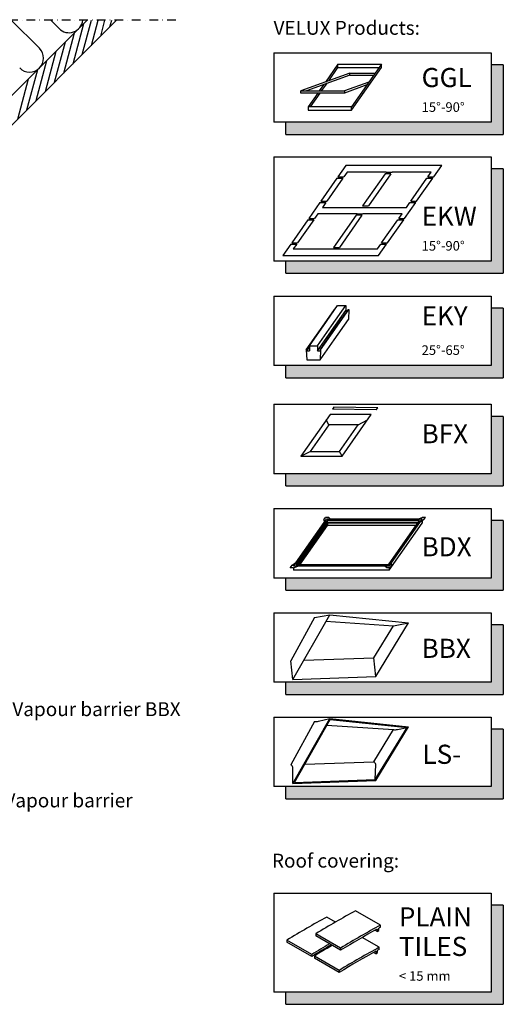
# Model space of a CAD drawing. Units: millimetres. Extents: x 2372 to 4274, y 10204 to 11437.
# Drawn here: x 3994 to 4272, y 10869 to 11435 of the extents above; entities that cross this region are included whole.
import ezdxf

# ---------------------------------------------------------------- set-up
doc = ezdxf.new("R2010")
doc.units = ezdxf.units.MM
doc.linetypes.add('DASHDOT', pattern=[1, 0.5, -0.25, 0, -0.25])
doc.linetypes.add('HIDDEN', pattern=[9.525, 6.35, -3.175])
for name, color, linetype in [('VELUX_HATCH', 1, 'Continuous'), ('VELUX_INFO', 7, 'Continuous'), ('VELUX_INSIDE-COVERING', 7, 'Continuous'), ('VELUX_INSULATION', 1, 'Continuous'), ('VELUX_TEXT_ENGLISH', 7, 'Continuous')]:
    doc.layers.add(name, color=color, linetype=linetype)
doc.styles.add('Verdana', font='verdana.ttf')

# ---------------------------------------------------------------- blocks, each defined once
blk = doc.blocks.new('A$C79A74289')
at = {"layer": 'VELUX_INFO'}
blk.add_hatch(color=256, dxfattribs=at).paths.add_polyline_path([(125, 7), (7, 7), (7, 0), (132, 0), (132, 40), (125, 40)])
for p, q in [((0, 47), (125, 47)), ((0, 47), (0, 7)), ((0, 47), (0, 7)), ((125, 47), (125, 7)), ((132, 40), (125, 40)), ((132, 40), (132, 0)), ((125, 7), (0, 7)), ((7, 0), (7, 7)), ((7, 0), (132, 0))]:
    blk.add_line(p, q, dxfattribs=at)
blk = doc.blocks.new('A$C3AA722C9')
at = {"layer": 'VELUX_INFO'}
blk.add_hatch(color=256, dxfattribs=at).paths.add_polyline_path([(125, 7), (7, 7), (7, 0), (132, 0), (132, 60), (125, 60)])
for p, q in [((0, 67), (125, 67)), ((0, 67), (0, 7)), ((0, 67), (0, 7)), ((125, 67), (125, 7)), ((132, 60), (125, 60)), ((132, 60), (132, 0)), ((125, 7), (0, 7)), ((7, 0), (7, 7)), ((7, 0), (132, 0))]:
    blk.add_line(p, q, dxfattribs=at)
blk = doc.blocks.new('A$C485A433A')
at = {"layer": 'VELUX_INFO'}
blk.add_hatch(color=256, dxfattribs=at).paths.add_polyline_path([(125, 7), (7, 7), (7, 0), (132, 0), (132, 57), (125, 57)])
for p, q in [((0, 64), (0, 7)), ((0, 64), (125, 64)), ((125, 64), (125, 7)), ((132, 57), (125, 57)), ((132, 57), (132, 0)), ((125, 7), (0, 7)), ((7, 0), (7, 7)), ((7, 0), (132, 0))]:
    blk.add_line(p, q, dxfattribs=at)

msp = doc.modelspace()

# ---------------------------------------------------------------- hatches: boundary and pattern name
at = {"layer": 'VELUX_INFO'}
for points in [[(4265.15, 11114.25), (4147.15, 11114.25), (4147.15, 11107.25), (4272.15, 11107.25), (4272.15, 11147.25), (4265.15, 11147.25)], [(4265.15, 11054.25), (4147.15, 11054.25), (4147.15, 11047.25), (4272.15, 11047.25), (4272.15, 11087.25), (4265.15, 11087.25)], [(4265.15, 10994.25), (4147.15, 10994.25), (4147.15, 10987.25), (4272.15, 10987.25), (4272.15, 11027.25), (4265.15, 11027.25)]]:
    msp.add_hatch(color=256, dxfattribs=at).paths.add_polyline_path(points)

# ---------------------------------------------------------------- linework, layer by layer
at = {"layer": 'VELUX_HATCH'}
for p, q in [((4024.65, 11410.12), (4030.86, 11433.3)), ((4029.96, 11415.42), (4035.24, 11435.16)), ((4035.26, 11420.72), (4039.13, 11435.16)), ((4040.56, 11426.03), (4043.01, 11435.16)), ((4045.87, 11431.33), (4046.89, 11435.16)), ((4019.35, 11404.81), (4025.56, 11428)), ((4014.05, 11399.51), (4020.26, 11422.69)), ((4008.74, 11394.21), (4014.95, 11417.38)), ((4003.44, 11388.9), (4009.65, 11412.08)), ((3998.14, 11383.6), (4004.35, 11406.78)), ((3992.83, 11378.3), (3999.04, 11401.47))]:
    msp.add_line(p, q, dxfattribs=at)
at = {"layer": 'VELUX_INFO', "color": 1, "linetype": 'DASHDOT', "ltscale": 10}
msp.add_line((4083.75, 11435.16), (3448.35, 11435.16), dxfattribs=at)
at = {"layer": 'VELUX_INFO', "color": 1}
for p, q in [((4177.06, 11409.92), (4169.83, 11399.6)), ((4177.06, 11407.92), (4177.06, 11409.92)), ((4177.06, 11409.92), (4202.06, 11409.92)), ((4202.06, 11409.92), (4184.85, 11385.34)), ((4202.06, 11407.92), (4202.06, 11409.92)), ((4183.93, 11404.73), (4155.74, 11394.47)), ((4171.71, 11400.28), (4177.06, 11407.92)), ((4177.06, 11407.92), (4200.66, 11407.92)), ((4183.93, 11403.53), (4183.93, 11404.73)), ((4183.93, 11404.73), (4198.42, 11404.73)), ((4184.85, 11383.34), (4202.06, 11407.92)), ((4183.93, 11403.53), (4159.03, 11394.47)), ((4167.64, 11394.47), (4170.58, 11398.67)), ((4194.83, 11399.6), (4180.74, 11394.47)), ((4183.93, 11403.53), (4197.58, 11403.53)), ((4155.74, 11393.27), (4155.74, 11394.47)), ((4155.74, 11394.47), (4180.74, 11394.47)), ((4180.74, 11393.27), (4155.74, 11393.27)), ((4155.74, 11393.27), (4155.74, 11393.27)), ((4165.4, 11393.27), (4159.85, 11385.34)), ((4161.25, 11385.34), (4166.8, 11393.27)), ((4168.7, 11397.98), (4166.24, 11394.47)), ((4193.7, 11397.98), (4180.74, 11393.27)), ((4180.74, 11394.47), (4180.74, 11393.27)), ((4159.85, 11385.34), (4159.85, 11383.34)), ((4184.85, 11385.34), (4159.85, 11385.34)), ((4159.85, 11383.34), (4184.85, 11383.34)), ((4184.85, 11383.34), (4184.85, 11385.34)), ((4181.63, 11351.66), (4176.99, 11345.02)), ((4182.3, 11347.79), (4180.36, 11345.02)), ((4210.88, 11351.66), (4181.63, 11351.66)), ((4204.8, 11347.79), (4182.3, 11347.79)), ((4204.8, 11347.79), (4208.17, 11347.79)), ((4236.76, 11351.66), (4207.51, 11351.66)), ((4230.67, 11347.79), (4208.17, 11347.79)), ((4228.74, 11345.02), (4230.67, 11347.79)), ((4232.11, 11345.02), (4236.76, 11351.66)), ((4176.47, 11344.28), (4167.18, 11331.01)), ((4179.84, 11344.28), (4170.55, 11331.01)), ((4176.47, 11344.28), (4179.84, 11344.28)), ((4176.99, 11345.02), (4180.36, 11345.02)), ((4204.17, 11346.89), (4191.23, 11328.41)), ((4207.54, 11346.89), (4194.61, 11328.41)), ((4207.54, 11346.89), (4204.17, 11346.89)), ((4218.93, 11331.01), (4228.22, 11344.28)), ((4222.3, 11331.01), (4231.59, 11344.28)), ((4228.22, 11344.28), (4231.59, 11344.28)), ((4228.74, 11345.02), (4232.11, 11345.02)), ((4166.66, 11330.28), (4160.24, 11321.1)), ((4166.66, 11330.28), (4170.04, 11330.28)), ((4167.18, 11331.01), (4170.55, 11331.01)), ((4170.04, 11330.28), (4168.1, 11327.51)), ((4215.36, 11321.1), (4221.79, 11330.28)), ((4216.48, 11327.51), (4218.41, 11330.28)), ((4218.41, 11330.28), (4221.79, 11330.28)), ((4218.93, 11331.01), (4222.3, 11331.01)), ((4168.1, 11327.51), (4216.48, 11327.51)), ((4191.23, 11328.41), (4194.61, 11328.41)), ((4159.72, 11320.37), (4150.43, 11307.1)), ((4163.1, 11320.37), (4153.8, 11307.1)), ((4159.72, 11320.37), (4163.1, 11320.37)), ((4160.24, 11321.1), (4163.61, 11321.1)), ((4165.55, 11323.87), (4163.61, 11321.1)), ((4188.05, 11323.87), (4165.55, 11323.87)), ((4187.42, 11322.97), (4174.48, 11304.49)), ((4190.79, 11322.97), (4177.86, 11304.49)), ((4190.79, 11322.97), (4187.42, 11322.97)), ((4188.05, 11323.87), (4191.42, 11323.87)), ((4213.92, 11323.87), (4191.42, 11323.87)), ((4202.18, 11307.1), (4211.47, 11320.37)), ((4205.55, 11307.1), (4214.85, 11320.37)), ((4211.47, 11320.37), (4214.85, 11320.37)), ((4211.99, 11321.1), (4213.92, 11323.87)), ((4211.99, 11321.1), (4215.36, 11321.1)), ((4149.91, 11306.36), (4145.27, 11299.72)), ((4149.91, 11306.36), (4153.29, 11306.36)), ((4150.43, 11307.1), (4153.8, 11307.1)), ((4153.29, 11306.36), (4151.35, 11303.59)), ((4151.35, 11303.59), (4199.73, 11303.59)), ((4174.48, 11304.49), (4177.86, 11304.49)), ((4199.73, 11303.59), (4201.66, 11306.36)), ((4200.39, 11299.72), (4205.04, 11306.36)), ((4201.66, 11306.36), (4205.04, 11306.36)), ((4202.18, 11307.1), (4205.55, 11307.1)), ((4145.27, 11299.72), (4200.39, 11299.72)), ((4166.91, 11257.16, 28.6), (4175.04, 11268.77, 28.6)), ((4168.7, 11259.4, 28.6), (4176.83, 11271.01, 28.6)), ((4173.4, 11259.4, 28.6), (4181.53, 11271.01, 28.6)), ((4173.4, 11256.5, 28.6), (4181.53, 11268.11, 28.6)), ((4174.91, 11257.16, 28.6), (4183.04, 11268.77, 28.6)), ((4175.04, 11268.77, 28.6), (4175.27, 11268.77, 28.6)), ((4175.19, 11257.16, 28.6), (4183.32, 11268.77, 28.6)), ((4176.83, 11271.01, 28.6), (4181.53, 11271.01, 28.6)), ((4181.53, 11271.01, 28.6), (4181.53, 11268.11, 28.6)), ((4181.53, 11268.11, 28.6), (4182.57, 11268.11, 28.6)), ((4183.32, 11268.77, 28.6), (4183.04, 11262.97, 28.6)), ((4183.04, 11268.77, 28.6), (4183.32, 11268.77, 28.6)), ((4174.91, 11251.37, 28.6), (4183.04, 11262.97, 28.6)), ((4158.78, 11245.55, 28.6), (4166.91, 11257.16, 28.6)), ((4160.58, 11247.79, 28.6), (4168.7, 11259.4, 28.6)), ((4165.27, 11247.79, 28.6), (4173.4, 11259.4, 28.6)), ((4165.27, 11244.89, 28.6), (4173.4, 11256.5, 28.6)), ((4166.78, 11245.55, 28.6), (4174.91, 11257.16, 28.6)), ((4167.07, 11245.55, 28.6), (4175.19, 11257.16, 28.6)), ((4173.91, 11257.16, 28.6), (4174.19, 11257.16, 28.6)), ((4166.78, 11239.76, 28.6), (4174.91, 11251.37, 28.6)), ((4158.78, 11245.55, 28.6), (4159.06, 11239.76, 28.6)), ((4158.78, 11245.55, 28.6), (4159.06, 11245.55, 28.6)), ((4159.06, 11245.55, 28.6), (4160.58, 11247.71, 28.6)), ((4159.06, 11245.55, 28.6), (4159.11, 11244.89, 28.6)), ((4159.11, 11244.89, 28.6), (4160.58, 11246.99, 28.6)), ((4160.58, 11247.79, 28.6), (4160.58, 11244.89, 28.6)), ((4160.58, 11247.79, 28.6), (4165.27, 11247.79, 28.6)), ((4165.27, 11247.79, 28.6), (4165.27, 11244.89, 28.6)), ((4166.78, 11245.55, 28.6), (4166.74, 11244.89, 28.6)), ((4167.07, 11245.55, 28.6), (4166.78, 11239.76, 28.6)), ((4166.78, 11245.55, 28.6), (4167.07, 11245.55, 28.6)), ((4159.06, 11239.76, 28.6), (4166.78, 11239.76, 28.6)), ((4159.11, 11244.89, 28.6), (4160.58, 11244.89, 28.6)), ((4165.27, 11244.89, 28.6), (4166.74, 11244.89, 28.6)), ((4174.71, 11212.64), (4173.86, 11211.47)), ((4199.06, 11211.03), (4173.86, 11211.47)), ((4199.91, 11212.2), (4174.71, 11212.64)), ((4199.06, 11211.03), (4199.91, 11212.2)), ((4172.52, 11208.3), (4155.72, 11184.3)), ((4196.21, 11208.3), (4172.52, 11208.3)), ((4179.4, 11184.3), (4196.21, 11208.3)), ((4171.78, 11202.4), (4161.04, 11187.07)), ((4171.78, 11202.4), (4170.33, 11205.18)), ((4188.7, 11202.4), (4171.78, 11202.4)), ((4177.96, 11187.07), (4188.7, 11202.4)), ((4188.7, 11202.4), (4194.02, 11205.18)), ((4155.72, 11184.3), (4161.04, 11187.07)), ((4155.72, 11184.3), (4179.4, 11184.3)), ((4161.04, 11187.07), (4177.96, 11187.07)), ((4179.4, 11184.3), (4177.96, 11187.07)), ((4168.87, 11147.67), (4169.91, 11149.14)), ((4171.71, 11149.14), (4169.91, 11149.14)), ((4171.71, 11149.14), (4172.82, 11148.16)), ((4223.02, 11148.16), (4225.51, 11149.14)), ((4227.31, 11149.14), (4225.51, 11149.14)), ((4226.27, 11147.67), (4227.31, 11149.14)), ((4151.49, 11121.13), (4170.42, 11148.16)), ((4152.91, 11121.87), (4170.8, 11147.42)), ((4153.75, 11121.87), (4170.8, 11146.22)), ((4154.35, 11121.87), (4171.06, 11145.73)), ((4155.19, 11121.87), (4171.06, 11144.53)), ((4168.87, 11147.67), (4169.04, 11146.19)), ((4225.42, 11148.16), (4170.42, 11148.16)), ((4224, 11147.42), (4170.8, 11147.42)), ((4170.8, 11147.42), (4170.8, 11146.22)), ((4223.16, 11146.22), (4170.8, 11146.22)), ((4222.82, 11145.73), (4171.06, 11145.73)), ((4171.06, 11145.73), (4171.06, 11144.53)), ((4221.98, 11144.53), (4171.06, 11144.53)), ((4206.11, 11121.87), (4224, 11147.42)), ((4206.49, 11121.13), (4225.42, 11148.16)), ((4206.49, 11118.73), (4225.42, 11145.76)), ((4226.27, 11147.67), (4224.04, 11146.19)), ((4225.42, 11147.1), (4225.42, 11145.76)), ((4149.6, 11120.14), (4150.63, 11121.62)), ((4150.63, 11121.62), (4152.87, 11123.09)), ((4151.4, 11120.14), (4153.89, 11121.13)), ((4206.49, 11121.13), (4151.49, 11121.13)), ((4206.11, 11121.87), (4152.91, 11121.87)), ((4205.2, 11120.14), (4204.09, 11121.13)), ((4207, 11120.14), (4208.03, 11121.62)), ((4208.03, 11121.62), (4207.87, 11123.09)), ((4151.4, 11120.14), (4149.6, 11120.14)), ((4151.49, 11120.18), (4151.49, 11118.73)), ((4206.49, 11118.73), (4151.49, 11118.73)), ((4207, 11120.14), (4205.2, 11120.14)), ((4206.49, 11120.14), (4206.49, 11118.73)), ((4151.09, 11055.83), (4172.27, 11093.1)), ((4163.47, 11091.48), (4172.27, 11093.1)), ((4172.27, 11093.1), (4217.7, 11088.39)), ((4163.47, 11091.48), (4149.88, 11066.56)), ((4170.16, 11089.39), (4208.91, 11086.77)), ((4197.58, 11068.3), (4208.91, 11086.77)), ((4198.79, 11057.56), (4217.7, 11088.39)), ((4208.91, 11086.77), (4217.7, 11088.39)), ((4151.09, 11055.83), (4149.88, 11066.56)), ((4157.38, 11066.9), (4197.58, 11068.3)), ((4198.79, 11057.56), (4197.58, 11068.3)), ((4151.09, 11055.83), (4198.79, 11057.56)), ((4163.47, 11031.72), (4149.88, 11006.8)), ((4151.09, 10996.07), (4172.27, 11033.34)), ((4151.97, 10996.6), (4172.54, 11032.81)), ((4165.94, 11031.88), (4172.27, 11033.34)), ((4172.27, 11033.34), (4217.7, 11028.63)), ((4172.54, 11032.81), (4216.86, 11028.22)), ((4170.71, 11029.59), (4208.91, 11027)), ((4197.58, 11008.54), (4208.91, 11027.01)), ((4198.5, 10998.29), (4216.86, 11028.22)), ((4198.79, 10997.8), (4217.7, 11028.63)), ((4211.37, 11027.17), (4216.86, 11028.22)), ((4157.96, 11007.16), (4197.58, 11008.54)), ((4151.09, 10996.07), (4151.09, 11005.28)), ((4198.5, 10998.29), (4198.79, 11007.02)), ((4151.09, 10996.07), (4198.79, 10997.8)), ((4151.97, 10996.6), (4198.5, 10998.29)), ((4201.49, 10914.53), (4187.2, 10922.78)), ((4175.6, 10916.28), (4170.62, 10919.16)), ((4199.5, 10910.88), (4198.29, 10911.58)), ((4199.5, 10912.25), (4199.5, 10910.88)), ((4199.5, 10910.88), (4200.54, 10911.48)), ((4200.54, 10911.48), (4200.54, 10912.81)), ((4201.49, 10913.33), (4201.49, 10914.53)), ((4161.96, 10897.66), (4147.67, 10905.91)), ((4147.67, 10905.91), (4147.67, 10904.71)), ((4178.54, 10901.28), (4164.25, 10909.53)), ((4164.25, 10909.53), (4164.25, 10908.33)), ((4178.54, 10900.08), (4164.25, 10908.33)), ((4200.75, 10901.76), (4190.93, 10907.43)), ((4161.96, 10896.46), (4147.67, 10904.71)), ((4178.54, 10901.28), (4178.54, 10900.08)), ((4199.8, 10898.71), (4199.8, 10900.04)), ((4200.75, 10900.56), (4200.75, 10901.76)), ((4161.96, 10897.66), (4161.96, 10896.46)), ((4177.8, 10888.51), (4163.52, 10896.76)), ((4163.52, 10896.76), (4163.52, 10895.56)), ((4177.8, 10887.31), (4163.52, 10895.56)), ((4198.76, 10898.11), (4197.55, 10898.8)), ((4198.76, 10899.47), (4198.76, 10898.11)), ((4198.76, 10898.11), (4199.8, 10898.71)), ((4177.8, 10888.51), (4177.8, 10887.31))]:
    msp.add_line(p, q, dxfattribs=at)
at = {"layer": 'VELUX_INFO'}
for p, q in [((4140.15, 11154.25), (4265.15, 11154.25)), ((4140.15, 11154.25), (4140.15, 11114.25)), ((4140.15, 11154.25), (4140.15, 11114.25)), ((4265.15, 11154.25), (4265.15, 11114.25)), ((4272.15, 11147.25), (4265.15, 11147.25)), ((4272.15, 11147.25), (4272.15, 11107.25)), ((4265.15, 11114.25), (4140.15, 11114.25)), ((4147.15, 11107.25), (4147.15, 11114.25)), ((4147.15, 11107.25), (4272.15, 11107.25)), ((4140.15, 11094.25), (4265.15, 11094.25)), ((4140.15, 11094.25), (4140.15, 11054.25)), ((4140.15, 11094.25), (4140.15, 11054.25)), ((4265.15, 11094.25), (4265.15, 11054.25)), ((4272.15, 11087.25), (4265.15, 11087.25)), ((4272.15, 11087.25), (4272.15, 11047.25)), ((4265.15, 11054.25), (4140.15, 11054.25)), ((4147.15, 11047.25), (4147.15, 11054.25)), ((4147.15, 11047.25), (4272.15, 11047.25)), ((4140.15, 11034.25), (4265.15, 11034.25)), ((4140.15, 11034.25), (4140.15, 10994.25)), ((4140.15, 11034.25), (4140.15, 10994.25)), ((4265.15, 11034.25), (4265.15, 10994.25)), ((4272.15, 11027.25), (4265.15, 11027.25)), ((4272.15, 11027.25), (4272.15, 10987.25)), ((4265.15, 10994.25), (4140.15, 10994.25)), ((4147.15, 10987.25), (4147.15, 10994.25)), ((4147.15, 10987.25), (4272.15, 10987.25))]:
    msp.add_line(p, q, dxfattribs=at)
at = {"layer": 'VELUX_INFO', "color": 1}
for centre, radius, start, end in [((4164.37, 11037.04), 5.39, 260.4504, 286.8832), ((4209.8, 11032.33), 5.39, 260.4504, 286.8832), ((4196.51, 11006.45), 2.34, 13.9312, 62.9319), ((4148.81, 11004.72), 2.34, 13.9312, 62.9319)]:
    msp.add_arc(centre, radius, start, end, dxfattribs=at)
for centre, major_axis, start_param, end_param in [((4175.73, 10477.35), (-268.84, -465.64), 3.896804, 3.957177), ((4159.14, 10473.73), (-268.84, -465.64), 3.896804, 3.957177), ((4190.02, 10469.1), (-268.84, -465.64), 3.896804, 3.957177), ((4190.02, 10469.1), (-268.1, -464.36), 3.901977, 3.95726), ((4190.02, 10469.1), (-268.1, -464.36), 3.896722, 3.899235), ((4173.43, 10465.48), (-268.84, -465.64), 3.930288, 3.957177), ((4173.43, 10465.48), (-268.1, -464.36), 3.927562, 3.95726), ((4174.99, 10464.58), (-268.84, -465.64), 3.930288, 3.957177), ((4189.28, 10456.33), (-268.84, -465.64), 3.896804, 3.957177), ((4189.28, 10456.33), (-268.1, -464.36), 3.896722, 3.899235), ((4189.28, 10456.33), (-268.1, -464.36), 3.901977, 3.95726)]:
    msp.add_ellipse(centre, major_axis=major_axis, ratio=0.57735, start_param=start_param, end_param=end_param, dxfattribs=at)
at = {"layer": 'VELUX_INSIDE-COVERING'}
for p, q in [((4032.72, 11435.16), (3743.11, 11145.54)), ((3751.59, 11137.06), (4049.69, 11435.16))]:
    msp.add_line(p, q, dxfattribs=at)
at = {"layer": 'VELUX_INSULATION'}
for p, q in [((4005.29, 11419.03), (3989.16, 11435.16)), ((4011.79, 11435.16), (4016.6, 11430.34))]:
    msp.add_line(p, q, dxfattribs=at)
for centre, end in [((4022.26, 11436), 353.9361), ((3999.63, 11413.37), 45)]:
    msp.add_arc(centre, 8, 225, end, dxfattribs=at)

# ---------------------------------------------------------------- block references
at = {"layer": 'VELUX_INFO', "color": 1, "linetype": 'HIDDEN'}
for p in [(4140.15, 11369.45), (4140.15, 11229.45), (4140.15, 11167.25)]:
    msp.add_blockref('A$C79A74289', p, dxfattribs=at)
at = {"layer": 'VELUX_INFO', "color": 7}
for name, p in [('A$C3AA722C9', (4140.15, 11289.63)), ('A$C485A433A', (4140.15, 10868.98))]:
    msp.add_blockref(name, p, dxfattribs=at)

# ---------------------------------------------------------------- texts
at = {"layer": 'VELUX_INFO', "style": 'Verdana'}
for s, height, p in [('GGL', 11, (4225.15, 11396.7)), ('15°-90°', 5.5, (4225.15, 11382.45)), ('EKW', 11, (4225.15, 11316.88)), ('15°-90°', 5.5, (4225.15, 11302.63)), ('EKY', 11, (4225.15, 11259.63)), ('25°-65°', 5.5, (4225.15, 11242.63)), ('BFX', 11, (4225.15, 11191.76)), ('BDX', 11, (4225.15, 11126.72)), ('BBX', 11, (4225.15, 11068.29)), ('LS-', 11, (4225.64, 11007.33)), ('PLAIN', 11, (4212.08, 10913.79)), ('TILES', 11, (4212.08, 10896.79)), ('< 15 mm', 5.5, (4212.08, 10882.54))]:
    msp.add_text(s, height=height, dxfattribs=at).set_placement(p)
at = {"layer": 'VELUX_TEXT_ENGLISH', "style": 'Verdana'}
for s, p in [('VELUX Products:', (4140.01, 11426.8)), ('VELUX Vapour barrier BBX', (3954.57, 11034.79)), ('Vapour barrier', (3985.19, 10982.29)), ('Roof covering:', (4139.07, 10947.63))]:
    msp.add_text(s, height=8, dxfattribs=at).set_placement(p)

doc.saveas('drawing.dxf')
